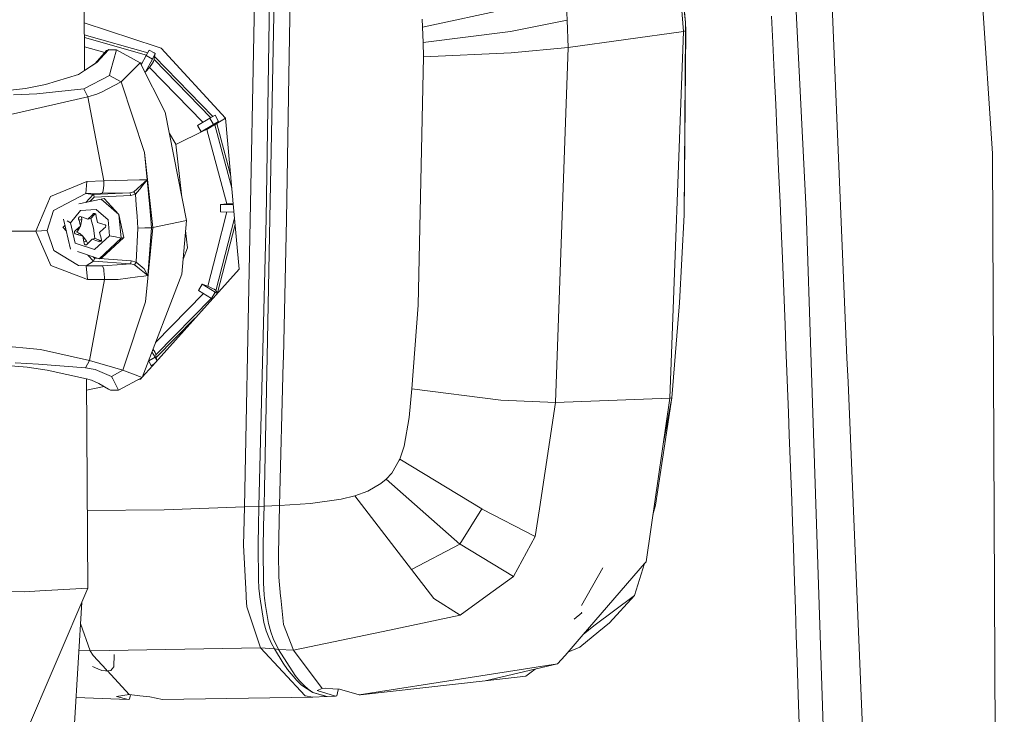
# Model space of a CAD drawing. Units: millimetres. Extents: x -671 to 5839, y 331 to 4060.
# Drawn here: x 2556 to 2730, y 2376 to 2498 of the extents above; entities that cross this region are included whole.
import ezdxf

# ---------------------------------------------------------------- set-up
doc = ezdxf.new("R2010")
doc.units = ezdxf.units.MM
doc.layers.add('1', color=7, linetype='Continuous', true_color=0xffffff)

msp = doc.modelspace()

# ---------------------------------------------------------------- linework, layer by layer
at = {"layer": '1', "color": 18, "linetype": 'Continuous', "lineweight": 13}
for p, q in [((2727.512264, 2474.816122), (2697.691517, 2920.184502)), ((2567.834581, 2489.393148), (2566.396852, 2719.534061)), ((2687.934341, 2598.308274), (2694.740588, 2464.793184)), ((2697.875181, 2534.344473), (2701.906742, 2438.855776)), ((2671.220893, 2520.609507), (2673.165599, 2496.291825)), ((2671.220893, 2520.609507), (2673.484521, 2497.844705)), ((2673.484521, 2497.844705), (2671.84315, 2516.041824)), ((2600.567095, 2514.037379), (2599.749624, 2463.385054)), ((2601.373833, 2513.944843), (2600.403531, 2463.347354)), ((2604.124971, 2513.694623), (2603.774896, 2488.441923)), ((2652.472997, 2503.369042), (2652.702713, 2498.257616)), ((2595.935971, 2412.602836), (2597.698746, 2501.543918)), ((2642.541287, 2500.32691), (2627.262847, 2497.042396)), ((2627.174636, 2498.444089), (2627.25977, 2497.102895)), ((2688.879849, 2494.266548), (2688.659647, 2498.991438)), ((2567.782189, 2497.779789), (2580.625349, 2493.556627)), ((2627.25977, 2497.102895), (2627.262847, 2497.042396)), ((2627.262847, 2497.042396), (2627.367886, 2494.328984)), ((2652.702713, 2498.257616), (2642.733348, 2496.287414)), ((2652.702713, 2498.257616), (2652.86948, 2493.446657)), ((2673.484521, 2497.844705), (2673.523614, 2496.362427)), ((2673.484521, 2497.844705), (2673.585588, 2496.388802)), ((2578.945775, 2492.540275), (2567.795207, 2495.695829)), ((2567.798303, 2495.200357), (2578.72445, 2492.102911)), ((2642.733348, 2496.287414), (2627.367886, 2494.328984)), ((2652.86948, 2493.446657), (2673.165599, 2496.291825)), ((2673.165599, 2496.291825), (2670.760477, 2431.765744)), ((2673.165599, 2496.291825), (2673.523614, 2496.362427)), ((2673.585588, 2496.388802), (2673.267567, 2463.999846)), ((2673.523614, 2496.362427), (2673.267567, 2463.999846)), ((2673.523614, 2496.362427), (2673.585588, 2496.388802)), ((2567.808528, 2493.563534), (2571.375287, 2492.552361)), ((2581.323079, 2493.32706), (2580.625349, 2493.556627)), ((2592.618496, 2481.009969), (2581.323079, 2493.32706)), ((2627.367886, 2494.328984), (2627.42974, 2491.789171)), ((2652.86948, 2493.446657), (2642.860664, 2492.514619)), ((2652.86948, 2493.446657), (2650.62038, 2430.978173)), ((2688.879849, 2494.266548), (2689.175749, 2487.817028)), ((2571.696244, 2492.912867), (2569.686171, 2490.655103)), ((2572.03492, 2493.053952), (2570.021886, 2490.79273)), ((2571.696244, 2492.912867), (2571.69812, 2492.913791)), ((2572.03492, 2493.053952), (2571.69812, 2492.913791)), ((2572.113883, 2493.104735), (2572.03492, 2493.053952)), ((2573.437365, 2493.041196), (2572.03492, 2493.053952)), ((2573.437365, 2493.041196), (2572.113883, 2493.104735)), ((2573.437365, 2493.041196), (2572.41556, 2489.287176)), ((2577.613911, 2490.748623), (2573.437365, 2493.041196)), ((2578.693362, 2492.041477), (2577.783539, 2490.415004)), ((2579.184876, 2493.012765), (2578.693362, 2492.041477)), ((2578.693362, 2492.041477), (2579.783616, 2491.386571)), ((2579.184876, 2493.012765), (2580.050559, 2492.493817)), ((2580.242182, 2492.379078), (2579.783616, 2491.386571)), ((2580.242182, 2492.379078), (2580.050559, 2492.493817)), ((2580.121407, 2491.855481), (2580.068481, 2491.343775)), ((2580.242182, 2492.379078), (2580.121407, 2491.855481)), ((2580.121407, 2491.855481), (2590.389774, 2481.303102)), ((2627.42974, 2491.789171), (2626.490099, 2448.113867)), ((2642.860664, 2492.514619), (2627.42974, 2491.789171)), ((2570.021886, 2490.79273), (2567.83878, 2489.395836)), ((2569.686171, 2490.655103), (2567.83878, 2489.395836)), ((2570.021886, 2490.79273), (2569.686171, 2490.655103)), ((2574.248092, 2487.414726), (2577.613911, 2490.748623)), ((2577.482022, 2490.821019), (2577.938295, 2490.691658)), ((2582.021042, 2482.080796), (2577.613911, 2490.748623)), ((2578.535697, 2489.155391), (2579.783616, 2491.386571)), ((2578.535697, 2489.155391), (2579.276249, 2489.934602)), ((2579.276249, 2489.934602), (2579.765876, 2490.689346)), ((2579.276249, 2489.934602), (2588.657579, 2480.286501)), ((2579.765876, 2490.689346), (2579.950736, 2490.974495)), ((2579.950736, 2490.974495), (2580.040566, 2491.214612)), ((2580.068481, 2491.343775), (2580.040566, 2491.214612)), ((2580.068481, 2491.343775), (2590.035055, 2481.093757)), ((2560.960341, 2486.957112), (2566.785997, 2488.722035)), ((2566.785997, 2488.722035), (2567.83878, 2489.395836)), ((2567.679033, 2486.173579), (2572.202999, 2488.506385)), ((2567.834457, 2489.412988), (2567.863555, 2489.412723)), ((2572.202999, 2488.506385), (2572.41556, 2489.287176)), ((2574.248092, 2487.414726), (2572.202999, 2488.506385)), ((2578.375051, 2489.251634), (2578.535697, 2489.155391)), ((2603.324141, 2463.1655), (2603.774896, 2488.441923)), ((2560.960341, 2486.957112), (2557.465352, 2486.214348)), ((2570.803935, 2485.570857), (2574.248092, 2487.414726)), ((2578.399177, 2474.98236), (2574.248092, 2487.414726)), ((2689.175749, 2487.817028), (2689.375432, 2483.397552)), ((2557.465352, 2486.214348), (2551.169218, 2485.567668)), ((2554.836625, 2481.668928), (2568.407304, 2484.748491)), ((2555.362148, 2485.132166), (2559.471147, 2485.313096)), ((2559.471147, 2485.313096), (2567.679033, 2486.173579)), ((2568.407304, 2484.748491), (2567.679033, 2486.173579)), ((2568.407304, 2484.748491), (2569.976881, 2485.25832)), ((2568.407304, 2484.748491), (2571.242252, 2470.008501)), ((2569.976881, 2485.25832), (2570.803935, 2485.570857)), ((2689.57256, 2478.978136), (2689.375432, 2483.397552)), ((2582.021042, 2482.080796), (2585.737885, 2463.002094)), ((2590.782803, 2481.535056), (2589.871924, 2480.997482)), ((2591.397637, 2480.449119), (2590.782803, 2481.535056)), ((2589.871924, 2480.997482), (2587.702787, 2479.727486)), ((2587.702787, 2479.727486), (2588.337365, 2478.60665)), ((2588.337365, 2478.60665), (2590.506707, 2479.876616)), ((2589.362101, 2479.048291), (2590.101783, 2479.468891)), ((2589.871924, 2480.997482), (2590.506707, 2479.876616)), ((2590.101783, 2479.468891), (2590.668334, 2479.791113)), ((2591.397637, 2480.449119), (2590.506707, 2479.876616)), ((2590.740946, 2479.853579), (2590.668334, 2479.791113)), ((2590.668334, 2479.791113), (2590.746262, 2479.843774)), ((2591.042194, 2480.152765), (2590.740946, 2479.853579)), ((2590.740946, 2479.853579), (2590.746262, 2479.843774)), ((2591.077568, 2480.086991), (2590.746262, 2479.843774)), ((2590.746262, 2479.843774), (2593.723254, 2468.677465)), ((2591.397637, 2480.449119), (2591.042194, 2480.152765)), ((2591.077568, 2480.086991), (2591.042194, 2480.152765)), ((2592.618496, 2481.009969), (2591.077568, 2480.086991)), ((2591.077568, 2480.086991), (2593.532183, 2470.810408)), ((2592.618496, 2481.009969), (2594.084779, 2464.641729)), ((2582.746315, 2478.357942), (2582.76512, 2478.334495)), ((2582.76512, 2478.334495), (2582.750846, 2478.334682)), ((2582.76512, 2478.334495), (2583.903558, 2476.424226)), ((2583.909634, 2476.369536), (2588.725868, 2478.775331)), ((2588.337365, 2478.60665), (2588.725868, 2478.775331)), ((2588.725868, 2478.775331), (2589.362101, 2479.048291)), ((2589.362101, 2479.048291), (2592.858866, 2465.941497)), ((2689.57256, 2478.978136), (2689.87775, 2472.023079)), ((2584.939586, 2467.099797), (2583.903558, 2476.424226)), ((2579.857632, 2461.782822), (2578.399177, 2474.98236)), ((2578.840033, 2470.183649), (2578.399177, 2474.98236)), ((2727.512264, 2474.816122), (2729.568789, 2022.97292)), ((2689.87775, 2472.023079), (2690.130951, 2466.140368)), ((2561.856363, 2467.216828), (2568.258753, 2469.90169)), ((2568.258753, 2469.90169), (2568.043778, 2467.73524)), ((2568.258753, 2469.90169), (2571.242252, 2470.008501)), ((2571.129836, 2468.228528), (2571.24641, 2469.20658)), ((2571.242252, 2470.008501), (2577.474656, 2470.194259)), ((2571.242252, 2470.008501), (2571.24641, 2469.20658)), ((2576.526476, 2468.049893), (2577.742882, 2469.171861)), ((2577.474656, 2470.194259), (2578.840033, 2470.183649)), ((2577.742882, 2469.171861), (2578.840033, 2470.183649)), ((2578.840033, 2470.183649), (2577.873344, 2468.960115)), ((2578.840033, 2470.183649), (2579.227527, 2465.964535)), ((2562.360009, 2464.780131), (2568.043778, 2467.73524)), ((2569.347178, 2467.606702), (2568.035498, 2466.172565)), ((2568.043778, 2467.73524), (2570.906818, 2467.823574)), ((2568.043778, 2467.73524), (2569.347178, 2467.606702)), ((2569.347178, 2467.606702), (2575.812776, 2467.907706)), ((2569.347178, 2467.606702), (2569.449002, 2467.468062)), ((2569.449002, 2467.468062), (2569.506854, 2467.139014)), ((2575.972552, 2467.440018), (2569.506854, 2467.139014)), ((2571.129836, 2468.228528), (2570.906818, 2467.823574)), ((2570.906818, 2467.823574), (2575.812776, 2467.907706)), ((2575.812776, 2467.907706), (2576.526476, 2468.049893)), ((2575.812776, 2467.907706), (2575.892776, 2467.673877)), ((2575.892776, 2467.673877), (2575.972552, 2467.440018)), ((2576.812636, 2467.61755), (2575.972552, 2467.440018)), ((2576.526476, 2468.049893), (2576.812636, 2467.61755)), ((2576.812636, 2467.61755), (2577.825604, 2468.899736)), ((2576.812636, 2467.61755), (2576.938789, 2465.719619)), ((2577.825604, 2468.899736), (2577.873344, 2468.960115)), ((2559.259329, 2461.134919), (2561.856363, 2467.216828)), ((2570.769669, 2466.748485), (2566.8141, 2465.915293)), ((2569.506854, 2467.139014), (2568.764219, 2466.326061)), ((2571.256758, 2466.882416), (2570.769669, 2466.748485)), ((2570.769669, 2466.748485), (2573.886141, 2464.051762)), ((2571.256758, 2466.882416), (2573.886141, 2464.051762)), ((2576.938789, 2465.719619), (2577.06842, 2463.769057)), ((2579.227527, 2465.964535), (2579.413656, 2463.937232)), ((2592.858866, 2465.941497), (2591.751222, 2465.810576)), ((2591.751222, 2465.810576), (2591.759266, 2464.522937)), ((2593.981887, 2465.79032), (2591.751222, 2465.810576)), ((2593.762725, 2465.964475), (2592.858866, 2465.941497)), ((2593.762725, 2465.964475), (2593.965822, 2465.969654)), ((2690.130951, 2466.140368), (2690.379651, 2460.257539)), ((2562.360009, 2464.780131), (2561.241023, 2461.234876)), ((2565.38008, 2462.614992), (2567.130234, 2464.755276)), ((2567.130234, 2464.755276), (2569.861982, 2464.975962)), ((2568.416951, 2463.230708), (2569.144498, 2463.952341)), ((2568.967249, 2463.380673), (2569.610553, 2464.080491)), ((2569.428461, 2464.239546), (2569.144498, 2463.952341)), ((2569.144498, 2463.952341), (2569.610553, 2464.080491)), ((2569.612244, 2464.237639), (2569.428461, 2464.239546)), ((2569.741956, 2464.162974), (2569.610553, 2464.080491)), ((2569.612244, 2464.237639), (2569.660965, 2464.221486)), ((2569.660965, 2464.221486), (2569.812357, 2464.112112)), ((2569.812357, 2464.112112), (2569.887029, 2463.706025)), ((2569.861982, 2464.975962), (2571.975072, 2463.147232)), ((2574.264654, 2459.912756), (2573.886141, 2464.051762)), ((2574.75162, 2460.046687), (2573.886141, 2464.051762)), ((2579.615252, 2461.741367), (2579.413656, 2463.937232)), ((2592.863534, 2464.512902), (2591.033909, 2457.351932)), ((2591.759266, 2464.522937), (2594.097324, 2464.50169)), ((2594.997044, 2454.458275), (2594.084779, 2464.641729)), ((2673.267567, 2463.999846), (2672.451833, 2448.527166)), ((2695.613982, 2437.9965), (2694.740588, 2464.793184)), ((2564.397406, 2462.194825), (2564.025733, 2461.788454)), ((2565.336991, 2457.960465), (2564.159592, 2463.26656)), ((2564.769845, 2462.94091), (2565.38008, 2462.614992)), ((2566.178407, 2459.017226), (2565.38008, 2462.614992)), ((2566.777665, 2463.448533), (2566.775853, 2463.234672)), ((2566.775853, 2463.234672), (2566.88182, 2463.048854)), ((2566.868864, 2463.610688), (2566.777665, 2463.448533)), ((2566.868864, 2463.610688), (2566.906124, 2463.645795)), ((2566.88182, 2463.048854), (2567.347875, 2463.177034)), ((2567.136841, 2462.03185), (2566.88182, 2463.048854)), ((2566.906124, 2463.645795), (2567.072086, 2463.724234)), ((2567.072086, 2463.724234), (2567.451352, 2463.582077)), ((2567.136841, 2462.03185), (2567.347875, 2463.177034)), ((2567.321263, 2463.572272), (2567.317298, 2463.632324)), ((2567.347875, 2463.177034), (2567.321263, 2463.572272)), ((2567.451352, 2463.582077), (2568.416951, 2463.230708)), ((2568.416951, 2463.230708), (2568.967249, 2463.380673)), ((2569.42803, 2461.64892), (2568.967249, 2463.380673)), ((2569.887029, 2463.706025), (2570.085961, 2462.676683)), ((2570.085961, 2462.676683), (2571.06865, 2462.38155)), ((2571.456747, 2462.269047), (2571.06865, 2462.38155)), ((2571.456747, 2462.269047), (2571.549455, 2462.104776)), ((2571.560692, 2462.053516), (2571.546223, 2461.86594)), ((2571.549455, 2462.104776), (2571.560692, 2462.053516)), ((2572.231722, 2460.340896), (2571.975072, 2463.147232)), ((2577.06842, 2463.769057), (2577.208997, 2461.653748)), ((2579.857632, 2461.782822), (2585.737885, 2463.002094)), ((2585.737885, 2463.002094), (2584.932346, 2453.543374)), ((2594.191857, 2463.446428), (2590.923653, 2450.656363)), ((2594.293398, 2462.31295), (2591.186583, 2450.290659)), ((2598.508161, 2412.696102), (2599.749624, 2463.385054)), ((2599.937586, 2439.042815), (2600.403531, 2463.347354)), ((2602.796506, 2438.97506), (2603.324141, 2463.1655)), ((2549.567586, 2461.161086), (2559.259329, 2461.134919)), ((2559.259329, 2461.134919), (2561.241023, 2461.234876)), ((2559.259329, 2461.134919), (2561.931951, 2455.117264)), ((2561.241023, 2461.234876), (2561.259359, 2461.179533)), ((2562.404053, 2457.729736), (2561.259359, 2461.179533)), ((2564.025733, 2461.788454), (2564.051756, 2461.759844)), ((2564.051756, 2461.759844), (2564.63722, 2461.114074)), ((2566.065701, 2461.089948), (2566.051109, 2460.902372)), ((2566.062469, 2460.851142), (2566.051109, 2460.902372)), ((2566.155054, 2460.686841), (2566.062469, 2460.851142)), ((2566.065701, 2461.089948), (2566.37017, 2461.354115)), ((2566.155054, 2460.686841), (2566.543171, 2460.574367)), ((2566.37017, 2461.354115), (2567.136841, 2462.03185)), ((2566.37017, 2461.354115), (2566.836102, 2461.482265)), ((2566.492846, 2461.023846), (2566.52697, 2461.069444)), ((2566.492846, 2461.023846), (2566.504311, 2460.972616)), ((2566.649727, 2460.895011), (2566.504311, 2460.972616)), ((2566.52697, 2461.069444), (2566.59181, 2461.155811)), ((2566.543171, 2460.574367), (2567.009225, 2460.702517)), ((2567.52586, 2460.279235), (2566.543171, 2460.574367)), ((2566.836102, 2461.482265), (2566.59181, 2461.155811)), ((2567.009225, 2460.702517), (2566.649727, 2460.895011)), ((2567.136841, 2462.03185), (2566.836102, 2461.482265)), ((2567.52586, 2460.279235), (2567.009225, 2460.702517)), ((2569.42803, 2461.64892), (2569.665158, 2459.855893)), ((2569.604177, 2457.880029), (2572.231722, 2460.340896)), ((2571.241753, 2461.601773), (2570.47496, 2460.924038)), ((2570.47496, 2460.924038), (2570.72998, 2459.907034)), ((2571.546223, 2461.86594), (2571.241753, 2461.601773)), ((2573.248189, 2460.126707), (2572.231722, 2460.340896)), ((2576.887094, 2455.698797), (2577.208997, 2461.653748)), ((2578.412174, 2461.697677), (2577.208997, 2461.653748)), ((2578.412174, 2461.697677), (2579.615252, 2461.741367)), ((2579.857632, 2461.782822), (2578.559046, 2448.70446)), ((2578.945452, 2453.308949), (2579.615252, 2461.741367)), ((2579.615252, 2461.741367), (2579.857632, 2461.782822)), ((2585.930491, 2458.181479), (2585.589052, 2461.254484)), ((2569.604177, 2457.880029), (2566.178407, 2459.017226)), ((2567.52586, 2460.279235), (2568.190826, 2459.378043)), ((2567.724772, 2459.249863), (2567.52586, 2460.279235)), ((2567.724772, 2459.249863), (2568.190826, 2459.378043)), ((2567.799464, 2458.843806), (2567.724772, 2459.249863)), ((2567.950835, 2458.734402), (2567.799464, 2458.843806)), ((2567.999557, 2458.718279), (2567.950835, 2458.734402)), ((2567.999557, 2458.718279), (2568.183238, 2458.716342)), ((2568.183238, 2458.716342), (2568.467302, 2459.003547)), ((2568.190826, 2459.378043), (2568.334518, 2459.006378)), ((2568.372565, 2458.907763), (2568.334518, 2459.006378)), ((2569.194849, 2459.72518), (2568.467302, 2459.003547)), ((2569.194849, 2459.72518), (2569.665158, 2459.855893)), ((2570.160571, 2459.373811), (2569.194849, 2459.72518)), ((2569.665158, 2459.855893), (2569.697294, 2459.844002)), ((2569.697294, 2459.844002), (2570.626626, 2459.50199)), ((2570.160571, 2459.373811), (2570.626626, 2459.50199)), ((2570.542125, 2459.23213), (2570.160571, 2459.373811)), ((2570.389565, 2456.283459), (2574.264654, 2459.912756)), ((2570.705678, 2459.310093), (2570.542125, 2459.23213)), ((2570.626626, 2459.50199), (2570.815623, 2459.476431)), ((2570.743058, 2459.3452), (2570.705678, 2459.310093)), ((2570.835475, 2459.512332), (2570.72998, 2459.907034)), ((2570.743058, 2459.3452), (2570.835475, 2459.512332)), ((2570.87655, 2456.41739), (2574.75162, 2460.046687)), ((2574.264654, 2459.912756), (2573.248189, 2460.126707)), ((2574.75162, 2460.046687), (2574.264654, 2459.912756)), ((2690.379651, 2460.257539), (2690.542998, 2456.335672)), ((2562.404053, 2457.729736), (2566.787414, 2455.104121)), ((2570.389565, 2456.283459), (2566.594492, 2457.543086)), ((2568.425779, 2456.935262), (2569.420701, 2455.837854)), ((2585.930491, 2458.181479), (2585.158542, 2456.199392)), ((2591.033909, 2457.351932), (2589.534604, 2451.484421)), ((2568.123288, 2455.0078), (2569.420701, 2455.837854)), ((2569.326685, 2456.636241), (2569.574173, 2456.362793)), ((2569.420701, 2455.837854), (2569.497377, 2456.100294)), ((2569.420701, 2455.837854), (2575.891186, 2455.37273)), ((2569.497377, 2456.100294), (2569.574173, 2456.362793)), ((2569.574173, 2456.362793), (2570.309881, 2456.309907)), ((2570.87655, 2456.41739), (2570.389565, 2456.283459)), ((2570.449293, 2456.299885), (2576.044659, 2455.897668)), ((2570.986792, 2455.022105), (2574.451803, 2455.269673)), ((2574.451803, 2455.269673), (2575.891186, 2455.37273)), ((2575.891186, 2455.37273), (2575.991143, 2455.552438)), ((2575.891186, 2455.37273), (2576.465604, 2455.250391)), ((2575.991143, 2455.552438), (2576.044659, 2455.897668)), ((2576.044659, 2455.897668), (2576.887094, 2455.698797)), ((2576.465604, 2455.250391), (2576.606624, 2455.22035)), ((2576.887094, 2455.698797), (2576.606624, 2455.22035)), ((2576.606624, 2455.22035), (2577.439692, 2454.539546)), ((2576.887094, 2455.698797), (2578.303229, 2454.51943)), ((2690.542998, 2456.335672), (2690.782452, 2450.493374)), ((2561.931951, 2455.117264), (2568.366725, 2452.61825)), ((2566.787414, 2455.104121), (2568.123288, 2455.0078)), ((2568.123288, 2455.0078), (2570.986792, 2455.022105)), ((2568.366725, 2452.61825), (2568.123288, 2455.0078)), ((2571.226111, 2454.43348), (2570.986792, 2455.022105)), ((2571.252484, 2454.142311), (2571.226111, 2454.43348)), ((2571.252484, 2454.142311), (2571.356736, 2452.989706)), ((2577.836317, 2454.215535), (2577.439692, 2454.539546)), ((2577.836317, 2454.215535), (2578.013994, 2454.07004)), ((2584.932346, 2453.543374), (2577.958937, 2435.401791)), ((2578.013994, 2454.07004), (2578.945452, 2453.308949)), ((2578.303229, 2454.51943), (2578.919328, 2453.401336)), ((2578.945452, 2453.308949), (2578.919328, 2453.401336)), ((2594.997044, 2454.458275), (2590.89316, 2449.87432)), ((2568.366725, 2452.61825), (2571.350889, 2452.618697)), ((2571.350889, 2452.618697), (2568.707095, 2438.361042)), ((2571.356736, 2452.989706), (2571.350889, 2452.618697)), ((2571.350889, 2452.618697), (2573.721433, 2452.656844)), ((2575.435585, 2452.870735), (2573.721433, 2452.656844)), ((2575.435585, 2452.870735), (2577.143385, 2453.083911)), ((2577.143385, 2453.083911), (2578.264293, 2453.223863)), ((2578.264293, 2453.223863), (2578.945452, 2453.308949)), ((2588.505114, 2451.78748), (2587.884693, 2450.678029)), ((2590.787767, 2450.419703), (2588.505114, 2451.78748)), ((2589.534604, 2451.484421), (2588.505114, 2451.78748)), ((2588.749131, 2450.160019), (2580.313059, 2441.526129)), ((2587.884693, 2450.678029), (2590.175249, 2449.305424)), ((2590.335013, 2451.074162), (2589.534604, 2451.484421)), ((2590.787767, 2450.419703), (2590.175249, 2449.305424)), ((2590.335013, 2451.074162), (2590.637304, 2450.919309)), ((2590.637304, 2450.919309), (2590.834877, 2450.754949)), ((2590.787767, 2450.419703), (2591.152869, 2450.16441)), ((2590.834877, 2450.754949), (2590.923653, 2450.656363)), ((2590.923653, 2450.656363), (2591.186583, 2450.290659)), ((2591.186583, 2450.290659), (2591.227553, 2450.247831)), ((2690.782452, 2450.493374), (2691.017503, 2444.651195)), ((2574.548331, 2436.647498), (2578.559046, 2448.70446)), ((2590.89316, 2449.87432), (2579.772007, 2437.452325)), ((2590.135873, 2449.32902), (2580.393876, 2439.358556)), ((2590.175249, 2449.305424), (2590.306972, 2449.219566)), ((2672.451833, 2448.527166), (2671.117613, 2431.807303)), ((2626.490099, 2448.113867), (2625.403302, 2433.407196)), ((2587.249206, 2445.804133), (2580.439969, 2438.88914)), ((2691.017503, 2444.651195), (2691.171782, 2440.756255)), ((2560.108652, 2440.322661), (2550.376972, 2441.19341)), ((2568.707095, 2438.361042), (2560.108652, 2440.322661)), ((2580.222856, 2438.962796), (2579.689746, 2439.904556)), ((2580.082856, 2440.051013), (2579.867173, 2440.36614)), ((2580.082856, 2440.051013), (2580.271114, 2439.775833)), ((2580.271114, 2439.775833), (2580.363977, 2439.510831)), ((2691.171782, 2440.756255), (2691.397691, 2434.954816)), ((2559.764635, 2437.753314), (2555.653484, 2437.937179)), ((2568.707095, 2438.361042), (2567.973586, 2437.074774)), ((2568.707095, 2438.361042), (2574.548331, 2436.647498)), ((2579.017529, 2438.15576), (2579.202964, 2438.204714)), ((2579.106642, 2438.38759), (2579.144361, 2438.320958)), ((2580.222856, 2438.962796), (2579.144361, 2438.320958)), ((2579.144361, 2438.320958), (2579.575727, 2437.465304)), ((2580.222856, 2438.962796), (2580.533343, 2438.302715)), ((2580.363977, 2439.510831), (2580.393876, 2439.358556)), ((2580.393876, 2439.358556), (2580.439969, 2438.88914)), ((2580.439969, 2438.88914), (2580.571842, 2438.345718)), ((2599.937586, 2439.042815), (2599.493524, 2415.889659)), ((2602.123967, 2412.834027), (2602.774372, 2437.958055)), ((2602.796506, 2438.97506), (2602.774372, 2437.958055)), ((2698.895136, 2337.332213), (2695.613982, 2437.9965)), ((2701.906742, 2438.855776), (2702.088395, 2434.550369)), ((2557.771504, 2437.207678), (2551.468147, 2437.717789)), ((2561.274391, 2436.686584), (2557.771504, 2437.207678)), ((2567.973586, 2437.074774), (2559.764635, 2437.753314)), ((2568.186972, 2435.123065), (2561.274391, 2436.686584)), ((2569.693215, 2436.793023), (2567.973586, 2437.074774)), ((2572.572407, 2435.572096), (2569.693215, 2436.793023)), ((2574.548331, 2436.647498), (2572.572407, 2435.572096)), ((2574.548331, 2436.647498), (2577.958937, 2435.401791)), ((2577.975928, 2435.445996), (2579.772007, 2437.452325)), ((2580.014851, 2437.723575), (2579.575727, 2437.465304)), ((2568.403516, 2398.322412), (2568.173597, 2435.12609)), ((2569.057295, 2434.925967), (2568.186972, 2435.123065)), ((2570.374617, 2434.310519), (2569.057295, 2434.925967)), ((2572.784572, 2435.157487), (2572.572407, 2435.572096)), ((2572.784572, 2435.157487), (2573.812255, 2433.149555)), ((2577.958937, 2435.401791), (2573.812255, 2433.149555)), ((2577.239331, 2435.010943), (2577.665629, 2435.099372)), ((2577.665629, 2435.099372), (2577.914987, 2435.37792)), ((2691.397691, 2434.954816), (2691.619197, 2429.153526)), ((2709.262768, 2264.621684), (2702.088395, 2434.550369)), ((2568.186048, 2433.132983), (2571.282156, 2433.775222)), ((2572.071704, 2433.309519), (2570.374617, 2434.310519)), ((2572.409074, 2433.16231), (2570.374617, 2434.310519)), ((2572.409074, 2433.16231), (2572.071704, 2433.309519)), ((2572.488399, 2433.155039), (2572.409074, 2433.16231)), ((2573.812255, 2433.149555), (2572.409074, 2433.16231)), ((2573.812255, 2433.149555), (2572.488399, 2433.155039)), ((2625.403302, 2433.407196), (2624.920638, 2428.333023)), ((2625.403302, 2433.407196), (2641.026655, 2431.396627)), ((2641.026655, 2431.396627), (2650.62038, 2430.978173)), ((2650.62038, 2430.978173), (2647.820035, 2412.2547)), ((2650.62038, 2430.978173), (2670.760477, 2431.765744)), ((2670.760477, 2431.765744), (2667.413065, 2408.636117)), ((2671.117613, 2431.807303), (2668.261358, 2412.917787)), ((2671.117613, 2431.807303), (2669.62762, 2423.938036)), ((2670.760477, 2431.765744), (2671.117613, 2431.807303)), ((2624.041321, 2423.316383), (2624.920638, 2428.333023)), ((2691.619197, 2429.153526), (2691.764409, 2425.285989)), ((2691.764409, 2425.285989), (2691.976869, 2419.5259)), ((2623.26624, 2421.021634), (2624.041321, 2423.316383)), ((2621.841451, 2418.563524), (2623.181598, 2420.828336)), ((2623.26624, 2421.021634), (2623.181598, 2420.828336)), ((2623.26624, 2421.021634), (2637.677418, 2412.273222)), ((2691.976869, 2419.5259), (2692.184822, 2413.765722)), ((2620.880054, 2417.498806), (2619.952617, 2416.719416)), ((2620.880054, 2417.498806), (2621.841451, 2418.563524)), ((2620.880054, 2417.498806), (2633.816777, 2406.083086)), ((2599.407667, 2412.71826), (2599.493524, 2415.889659)), ((2617.663981, 2415.399292), (2615.369353, 2414.567345)), ((2617.663981, 2415.399292), (2619.952617, 2416.719416)), ((2612.934952, 2413.982132), (2607.567604, 2413.239592)), ((2615.369353, 2414.567345), (2612.934952, 2413.982132)), ((2615.369353, 2414.567345), (2625.314424, 2401.625955)), ((2692.184822, 2413.765722), (2692.320952, 2409.925574)), ((2568.31804, 2412.004661), (2581.833395, 2412.10764)), ((2595.935971, 2412.602836), (2581.833395, 2412.10764)), ((2595.935971, 2412.602836), (2595.826458, 2408.050725)), ((2595.935971, 2412.602836), (2598.508161, 2412.696102)), ((2598.508161, 2412.696102), (2598.414006, 2409.286731)), ((2598.508161, 2412.696102), (2599.407667, 2412.71826)), ((2599.407667, 2412.71826), (2599.317034, 2409.265259)), ((2599.407667, 2412.71826), (2600.753981, 2412.775644)), ((2600.753981, 2412.775644), (2602.123967, 2412.834027)), ((2602.123967, 2412.834027), (2601.941547, 2404.358664)), ((2602.123967, 2412.834027), (2607.567604, 2413.239592)), ((2637.677418, 2412.273222), (2633.816777, 2406.083086)), ((2637.677418, 2412.273222), (2633.816777, 2406.083086)), ((2637.746801, 2412.231081), (2637.677418, 2412.273222)), ((2637.746801, 2412.231081), (2647.095559, 2407.411629)), ((2647.820035, 2412.2547), (2647.095559, 2407.411629)), ((2667.785799, 2411.211596), (2668.261358, 2412.917787)), ((2598.352001, 2406.191149), (2598.414006, 2409.286731)), ((2599.243427, 2405.218982), (2599.317034, 2409.265259)), ((2667.413065, 2408.636117), (2666.589567, 2402.946123)), ((2692.320952, 2409.925574), (2692.47351, 2405.554706)), ((2595.796716, 2405.877927), (2595.826458, 2408.050725)), ((2647.095559, 2407.411629), (2643.274939, 2400.386476)), ((2596.250342, 2397.076928), (2595.796716, 2405.877927)), ((2598.437111, 2399.354169), (2598.352001, 2406.191149)), ((2599.318666, 2399.213278), (2599.243427, 2405.218982)), ((2633.816777, 2406.083086), (2625.314424, 2401.625955)), ((2633.816777, 2406.083086), (2625.314424, 2401.625955)), ((2633.879704, 2406.0274), (2633.816777, 2406.083086)), ((2633.879704, 2406.0274), (2643.274939, 2400.386476)), ((2692.47351, 2405.554706), (2692.623505, 2401.183673)), ((2601.969519, 2400.249624), (2601.941547, 2404.358664)), ((2629.254436, 2396.498748), (2625.314424, 2401.625955)), ((2655.204037, 2395.248541), (2658.984692, 2401.917063)), ((2655.497881, 2390.133673), (2666.317122, 2402.631455)), ((2664.531002, 2397.021079), (2666.317122, 2402.631455)), ((2666.317122, 2402.631455), (2666.589567, 2402.946123)), ((2602.316121, 2396.895238), (2601.969519, 2400.249624)), ((2643.274939, 2400.386476), (2638.619428, 2396.993914)), ((2692.623505, 2401.183673), (2692.841956, 2394.676232)), ((2568.403516, 2398.322412), (2557.20417, 2372.19114)), ((2559.972664, 2397.831762), (2568.403516, 2398.322412)), ((2598.437111, 2399.354169), (2598.46659, 2398.809114)), ((2598.46659, 2398.809114), (2598.497459, 2398.313367)), ((2598.573863, 2397.307151), (2598.497459, 2398.313367)), ((2599.44099, 2397.14759), (2599.318666, 2399.213278)), ((2557.301039, 2397.676268), (2543.958833, 2397.921481)), ((2557.301039, 2397.676268), (2559.972664, 2397.831762)), ((2596.273755, 2396.622354), (2596.250342, 2397.076928)), ((2596.273755, 2396.622354), (2596.354687, 2395.051041)), ((2598.655872, 2396.782019), (2598.573863, 2397.307151)), ((2598.655872, 2396.782019), (2598.655874, 2396.781781)), ((2599.364078, 2392.244646), (2598.655874, 2396.781781)), ((2599.499026, 2396.551841), (2599.44099, 2397.14759)), ((2599.499197, 2396.550694), (2599.499026, 2396.551841)), ((2599.625982, 2395.247468), (2599.499197, 2396.550694)), ((2602.316121, 2396.895238), (2602.343097, 2396.635154)), ((2602.829542, 2391.926938), (2602.343097, 2396.635154)), ((2629.254436, 2396.498748), (2633.884208, 2393.543491)), ((2638.619428, 2396.993914), (2633.884208, 2393.543491)), ((2657.369049, 2391.707414), (2664.531002, 2397.021079)), ((2664.531002, 2397.021079), (2660.155455, 2392.221221)), ((2567.341788, 2395.845098), (2566.059543, 2374.510386)), ((2598.771053, 2387.787813), (2596.354687, 2395.051041)), ((2600.17709, 2392.071643), (2599.625982, 2395.247468)), ((2692.841956, 2394.676232), (2692.995297, 2389.999428)), ((2633.884208, 2393.543491), (2621.452344, 2390.930974)), ((2655.25593, 2393.945032), (2653.90304, 2392.881907)), ((2655.25593, 2393.945032), (2655.200908, 2394.06977)), ((2567.114663, 2392.066065), (2568.850484, 2387.274199)), ((2599.782527, 2390.816489), (2599.364078, 2392.244646)), ((2600.573566, 2390.65338), (2600.17709, 2392.071643)), ((2602.829542, 2391.926938), (2604.605904, 2387.390667)), ((2657.369049, 2391.707414), (2655.497881, 2390.133673)), ((2658.293465, 2390.685299), (2660.155455, 2392.221221)), ((2599.782527, 2390.816489), (2600.24307, 2389.610746)), ((2600.24307, 2389.610746), (2600.73032, 2388.569826)), ((2601.012514, 2389.459097), (2600.573566, 2390.65338)), ((2601.959308, 2387.5018), (2601.012514, 2389.459097)), ((2604.605904, 2387.390667), (2621.452344, 2390.930974)), ((2655.497881, 2390.133673), (2652.336651, 2386.481949)), ((2654.949659, 2387.927854), (2658.293465, 2390.685299)), ((2692.995297, 2389.999428), (2693.145672, 2385.322475)), ((2568.850484, 2387.274199), (2598.771053, 2387.787813)), ((2598.771053, 2387.787813), (2606.640756, 2379.346305)), ((2598.771053, 2387.787813), (2601.232449, 2387.628922)), ((2600.73032, 2388.569826), (2601.232449, 2387.628922)), ((2601.232449, 2387.628922), (2601.959308, 2387.5018)), ((2601.232449, 2387.628922), (2602.760981, 2385.114336)), ((2652.806614, 2387.024831), (2654.949659, 2387.927854)), ((2566.830958, 2387.345622), (2568.850484, 2387.274199)), ((2568.850484, 2387.274199), (2569.342062, 2386.49013)), ((2569.342062, 2386.49013), (2571.711195, 2383.916214)), ((2573.058497, 2386.654008), (2572.981306, 2384.492674)), ((2601.959308, 2387.5018), (2604.876099, 2382.926413)), ((2601.959308, 2387.5018), (2604.605904, 2387.390667)), ((2604.605904, 2387.390667), (2609.638752, 2380.641499)), ((2651.026891, 2384.969079), (2652.336651, 2386.481949)), ((2569.24455, 2384.526634), (2570.166586, 2384.121501)), ((2572.697973, 2384.101817), (2572.981306, 2384.492674)), ((2603.542972, 2383.998239), (2602.760981, 2385.114336)), ((2651.026891, 2384.969079), (2635.614732, 2382.565641)), ((2638.274724, 2382.029572), (2651.026891, 2384.969079)), ((2693.145672, 2385.322475), (2693.327503, 2379.538157)), ((2570.166586, 2384.121501), (2570.856811, 2383.818263)), ((2570.856811, 2383.818263), (2571.52706, 2383.762741)), ((2571.712183, 2383.758554), (2571.52706, 2383.762741)), ((2571.711195, 2383.916214), (2571.712183, 2383.758554)), ((2571.89317, 2383.759418), (2571.712183, 2383.758554)), ((2571.855681, 2383.759239), (2575.691101, 2379.592293)), ((2572.481803, 2383.803496), (2571.89317, 2383.759418)), ((2572.481803, 2383.803496), (2572.697973, 2384.101817)), ((2605.141749, 2382.059717), (2603.542972, 2383.998239)), ((2604.876099, 2382.926413), (2605.631962, 2382.019141)), ((2635.614732, 2382.565641), (2616.10342, 2379.522839)), ((2638.274724, 2382.029572), (2645.419201, 2382.841387)), ((2647.051997, 2384.052825), (2645.419201, 2382.841387)), ((2605.141749, 2382.059717), (2605.958782, 2381.24662)), ((2606.400873, 2381.217503), (2605.631962, 2382.019141)), ((2605.958782, 2381.24662), (2607.985819, 2379.970619)), ((2607.184741, 2380.5305), (2606.400873, 2381.217503)), ((2609.638752, 2380.641499), (2610.237522, 2380.699032)), ((2610.271327, 2380.701104), (2610.237522, 2380.699032)), ((2610.271327, 2380.701104), (2611.482907, 2380.612203)), ((2638.274724, 2382.029572), (2616.355564, 2379.538902)), ((2566.333806, 2379.073729), (2575.512646, 2378.747755)), ((2574.554696, 2379.418456), (2573.450038, 2379.246586)), ((2575.512646, 2378.747755), (2573.450038, 2379.246586)), ((2575.674191, 2379.592442), (2574.554696, 2379.418456)), ((2575.674191, 2379.592442), (2575.691101, 2379.592293)), ((2575.691101, 2379.592293), (2575.708011, 2379.592144)), ((2575.708011, 2379.592144), (2577.525861, 2379.391455)), ((2575.864677, 2379.313135), (2575.74744, 2378.765487)), ((2575.919451, 2379.568801), (2575.864677, 2379.313135)), ((2579.319679, 2379.19324), (2577.525861, 2379.391455)), ((2579.319679, 2379.19324), (2581.538362, 2378.693023)), ((2581.538362, 2378.693023), (2607.99695, 2379.152769)), ((2607.99695, 2379.152769), (2606.640756, 2379.346305)), ((2607.985819, 2379.970619), (2607.184741, 2380.5305)), ((2610.521266, 2379.256168), (2607.985819, 2379.970619)), ((2610.391017, 2379.250729), (2607.985819, 2379.970619)), ((2607.99695, 2379.152769), (2610.247647, 2379.244455)), ((2609.317258, 2380.516508), (2608.755847, 2380.298653)), ((2611.940596, 2379.319185), (2608.755847, 2380.298653)), ((2609.638752, 2380.641499), (2609.317258, 2380.516508)), ((2610.247647, 2379.244455), (2609.954047, 2379.381517)), ((2610.247647, 2379.244455), (2610.252471, 2379.244649)), ((2610.391017, 2379.250729), (2610.252471, 2379.244649)), ((2610.391017, 2379.250729), (2610.521266, 2379.256168)), ((2610.521266, 2379.256168), (2611.940596, 2379.319185)), ((2612.678557, 2380.524242), (2611.482907, 2380.612203)), ((2612.174369, 2379.336917), (2611.940596, 2379.319185)), ((2612.410586, 2380.44075), (2612.174369, 2379.336917)), ((2612.410586, 2380.44075), (2612.409941, 2380.544003)), ((2616.10342, 2379.522839), (2612.678557, 2380.524242)), ((2616.355564, 2379.538902), (2616.10342, 2379.522839)), ((2693.327503, 2379.538157), (2693.483377, 2374.456176)), ((2575.74744, 2378.765487), (2575.512646, 2378.747755))]:
    msp.add_line(p, q, dxfattribs=at)

doc.saveas('drawing.dxf')
